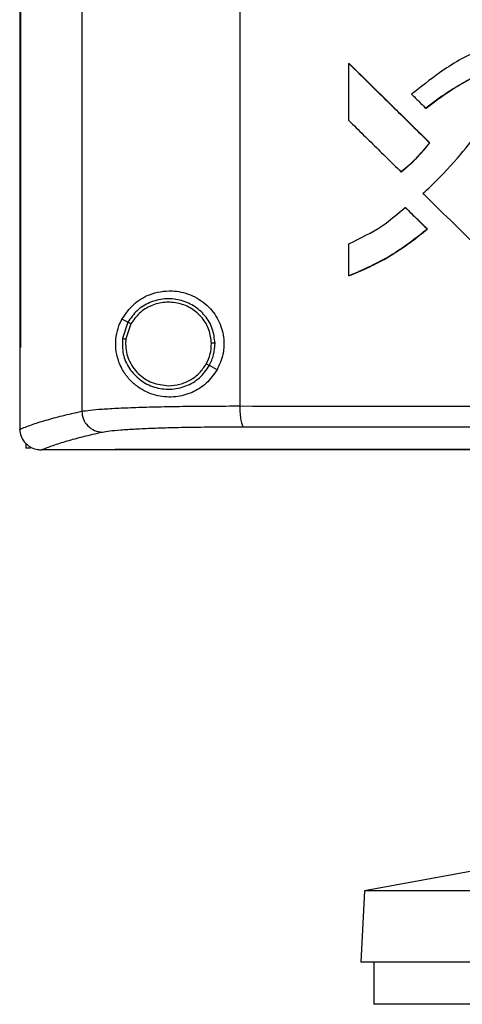
# Model space of a CAD drawing. Extents: x 0.4 to 10.6, y 0.4 to 8.1.
# Drawn here: x 7.4 to 7.5, y 3.4 to 3.6 of the extents above; entities that cross this region are included whole.
import ezdxf

# ---------------------------------------------------------------- set-up
doc = ezdxf.new("R2010")
doc.units = 0
doc.linetypes.add('SLD-SOLID', pattern=[0])
doc.layers.get('0').update_dxf_attribs({"linetype": 'CONTINUOUS'})

msp = doc.modelspace()

# ---------------------------------------------------------------- linework, layer by layer
at = {"color": 7, "linetype": 'SLD-SOLID'}
for p, q in [((7.42579, 3.87229), (7.42579, 3.49541)), ((7.45779, 3.87122), (7.45779, 3.49648)), ((7.41322, 3.85938), (7.41322, 3.50833)), ((7.4134, 3.85938), (7.4134, 3.50833)), ((7.41341, 3.85938), (7.41341, 3.50833)), ((7.47989, 3.55423), (7.47989, 3.56576)), ((7.47989, 3.56576), (7.47994, 3.56576)), ((7.49629, 3.54969), (7.47994, 3.56576)), ((7.47996, 3.56576), (7.47994, 3.56576)), ((7.49547, 3.55672), (7.49551, 3.55672)), ((7.49625, 3.54969), (7.49629, 3.54969)), ((7.49629, 3.54969), (7.49631, 3.54969)), ((7.49042, 3.54388), (7.49046, 3.54388)), ((7.49046, 3.54388), (7.49049, 3.54388)), ((7.49131, 3.53665), (7.49135, 3.53665)), ((7.49135, 3.53665), (7.4958, 3.53227)), ((7.49135, 3.53665), (7.49138, 3.53665)), ((7.49138, 3.53665), (7.49582, 3.53227)), ((7.49576, 3.53227), (7.4958, 3.53227)), ((7.49582, 3.53227), (7.4958, 3.53227)), ((7.47989, 3.52282), (7.47989, 3.52931)), ((7.47994, 3.52282), (7.47989, 3.52282)), ((7.47994, 3.52282), (7.47996, 3.52282)), ((7.43511, 3.51342), (7.43394, 3.51404)), ((7.43511, 3.51342), (7.43403, 3.51013)), ((7.43575, 3.51308), (7.43475, 3.51005)), ((7.43475, 3.51005), (7.43468, 3.50903)), ((7.41324, 3.50833), (7.41324, 3.49186)), ((7.4134, 3.50833), (7.41341, 3.50833)), ((7.4532, 3.5038), (7.45163, 3.50464)), ((7.41324, 3.49175), (7.41324, 3.49186)), ((7.4145, 3.48893), (7.4145, 3.48796)), ((7.4154, 3.48796), (7.4145, 3.48796)), ((7.41757, 3.48761), (7.41764, 3.48761)), ((7.43254, 3.48769), (7.43254, 3.48765)), ((7.43254, 3.48765), (7.43254, 3.4876)), ((7.51525, 3.40428), (7.48305, 3.39836)), ((7.48305, 3.39836), (7.48229, 3.38396)), ((7.7701, 3.39836), (7.48305, 3.39836)), ((7.77085, 3.38396), (7.48229, 3.38396)), ((7.48491, 3.38396), (7.48491, 3.37543)), ((7.62657, 3.37543), (7.48491, 3.37543))]:
    msp.add_line(p, q, dxfattribs=at)
for points, knots in [([(7.50505, 3.54104), (7.50517, 3.54117), (7.50576, 3.54182), (7.50657, 3.54273), (7.50772, 3.54405), (7.50862, 3.54512), (7.50974, 3.54646), (7.51061, 3.54756), (7.51212, 3.54949), (7.51432, 3.55249), (7.51696, 3.55715), (7.51853, 3.5616), (7.51896, 3.56507), (7.51845, 3.56723), (7.51727, 3.56885), (7.51561, 3.56984), (7.51304, 3.57025), (7.51065, 3.56987), (7.50824, 3.56922), (7.50566, 3.56829), (7.50217, 3.56649), (7.49753, 3.5635), (7.49444, 3.56103), (7.49259, 3.55955)], [0, 0, 0, 0, 0.008717, 0.043586, 0.06102, 0.09589, 0.113324, 0.148194, 0.165629, 0.235398, 0.333492, 0.431169, 0.468251, 0.50578, 0.538184, 0.565862, 0.599606, 0.666085, 0.685535, 0.724468, 0.802882, 0.881448, 1, 1, 1, 1]), ([(7.47989, 3.56576), (7.48294, 3.56276), (7.48839, 3.5574), (7.49385, 3.55204), (7.49625, 3.54969)], [0, 0, 0, 0, 0.559969, 1, 1, 1, 1]), ([(7.49489, 3.53949), (7.49502, 3.53961), (7.49567, 3.54019), (7.49834, 3.54271), (7.50218, 3.5468), (7.50626, 3.55206), (7.50866, 3.55581), (7.51001, 3.55883), (7.51059, 3.56064), (7.51065, 3.56216), (7.51044, 3.56288), (7.51002, 3.56342), (7.50932, 3.56383), (7.50828, 3.56406), (7.50653, 3.56388), (7.50374, 3.56221), (7.4998, 3.56002), (7.49691, 3.55781), (7.49547, 3.55672)], [0, 0, 0, 0, 0.011341, 0.056704, 0.23838, 0.374681, 0.488145, 0.525737, 0.588811, 0.609411, 0.623035, 0.636749, 0.652197, 0.674998, 0.705183, 0.764472, 0.882427, 1, 1, 1, 1]), ([(7.49551, 3.55672), (7.49705, 3.55789), (7.50011, 3.56022), (7.50389, 3.56236), (7.50642, 3.56372), (7.50746, 3.56402), (7.50802, 3.56399), (7.5081, 3.56398)], [0, 0, 0, 0, 0.395514, 0.786099, 0.88544, 0.984605, 1, 1, 1, 1]), ([(7.49259, 3.55955), (7.49272, 3.55943), (7.49309, 3.55906), (7.49371, 3.55845), (7.49455, 3.55762), (7.49513, 3.55705), (7.49547, 3.55672)], [0, 0, 0, 0, 0.1297361, 0.3892136, 0.6486776, 1, 1, 1, 1]), ([(7.47989, 3.55423), (7.48002, 3.55411), (7.48064, 3.5535), (7.48226, 3.55191), (7.48469, 3.54951), (7.48758, 3.54667), (7.48947, 3.54481), (7.49042, 3.54388)], [0, 0, 0, 0, 0.035466, 0.177337, 0.461077, 0.73054, 1, 1, 1, 1]), ([(7.49042, 3.54388), (7.49056, 3.54399), (7.49125, 3.54452), (7.49244, 3.54555), (7.4943, 3.54733), (7.4955, 3.54878), (7.49625, 3.54969)], [0, 0, 0, 0, 0.063536, 0.3178128, 0.5720945, 1, 1, 1, 1]), ([(7.49046, 3.54388), (7.49153, 3.54476), (7.49365, 3.5465), (7.49541, 3.54863), (7.49629, 3.54969)], [0, 0, 0, 0, 0.500816, 1, 1, 1, 1]), ([(7.49489, 3.53949), (7.49502, 3.53937), (7.49564, 3.53875), (7.49826, 3.53619), (7.50227, 3.53225), (7.50732, 3.5273), (7.51037, 3.52432), (7.5119, 3.52282)], [0, 0, 0, 0, 0.022012, 0.110065, 0.462277, 0.731138, 1, 1, 1, 1]), ([(7.47989, 3.52931), (7.4822, 3.53042), (7.4863, 3.53239), (7.48978, 3.53535), (7.49131, 3.53665)], [0, 0, 0, 0, 0.560825, 1, 1, 1, 1]), ([(7.49131, 3.53665), (7.49214, 3.53583), (7.49362, 3.53437), (7.4951, 3.53291), (7.49576, 3.53227)], [0, 0, 0, 0, 0.5599893, 1, 1, 1, 1]), ([(7.47989, 3.52282), (7.48005, 3.52289), (7.48087, 3.5232), (7.48424, 3.52462), (7.48959, 3.52742), (7.49378, 3.53071), (7.49576, 3.53227)], [0, 0, 0, 0, 0.0281904, 0.1409675, 0.5933253, 1, 1, 1, 1]), ([(7.4958, 3.53227), (7.49336, 3.53036), (7.48846, 3.52653), (7.48278, 3.52406), (7.47994, 3.52282)], [0, 0, 0, 0, 0.4990713, 1, 1, 1, 1]), ([(7.49582, 3.53227), (7.49569, 3.53216), (7.49502, 3.5316), (7.49326, 3.53017), (7.49099, 3.52855), (7.48864, 3.52706), (7.48683, 3.52601), (7.48498, 3.52504), (7.48271, 3.52394), (7.48101, 3.52325), (7.47996, 3.52282)], [0, 0, 0, 0, 0.028133, 0.140676, 0.36589, 0.478436, 0.590979, 0.703522, 0.816065, 1, 1, 1, 1]), ([(7.43394, 3.51404), (7.43467, 3.51511), (7.43616, 3.51727), (7.43899, 3.51891), (7.44169, 3.51968), (7.44448, 3.51988), (7.44785, 3.51919), (7.45123, 3.51708), (7.45359, 3.51399), (7.45467, 3.5105), (7.45461, 3.50693), (7.45367, 3.50484), (7.4532, 3.5038)], [0, 0, 0, 0, 0.121239, 0.244331, 0.31861, 0.392818, 0.505828, 0.619303, 0.72109, 0.816123, 0.908577, 1, 1, 1, 1]), ([(7.45278, 3.50918), (7.45266, 3.51018), (7.45243, 3.51219), (7.45084, 3.51485), (7.44853, 3.51688), (7.44565, 3.51807), (7.44254, 3.51831), (7.43953, 3.51755), (7.43686, 3.51592), (7.4357, 3.51425), (7.43511, 3.51342)], [0, 0, 0, 0, 0.123095, 0.246905, 0.371793, 0.49768, 0.624078, 0.750292, 0.8757, 1, 1, 1, 1]), ([(7.45205, 3.50917), (7.45195, 3.51009), (7.45173, 3.51195), (7.45026, 3.5144), (7.44813, 3.51628), (7.44548, 3.51738), (7.44261, 3.5176), (7.43983, 3.5169), (7.43736, 3.51539), (7.43628, 3.51385), (7.43575, 3.51308)], [0, 0, 0, 0, 0.123089, 0.246896, 0.371788, 0.497681, 0.624083, 0.7503, 0.875705, 1, 1, 1, 1]), ([(7.4532, 3.5038), (7.45251, 3.50283), (7.45114, 3.50089), (7.4481, 3.49905), (7.44468, 3.49815), (7.44098, 3.49838), (7.438, 3.49964), (7.43582, 3.50138), (7.43429, 3.50323), (7.43318, 3.50547), (7.43262, 3.50806), (7.4327, 3.51053), (7.43321, 3.51254), (7.43372, 3.5136), (7.43394, 3.51404)], [0, 0, 0, 0, 0.095936, 0.191724, 0.292668, 0.404737, 0.53328, 0.606401, 0.679415, 0.762023, 0.828451, 0.895212, 0.955905, 1, 1, 1, 1]), ([(7.43575, 3.51308), (7.43566, 3.51313), (7.43548, 3.51322), (7.43527, 3.51333), (7.43514, 3.5134), (7.43512, 3.51341), (7.43511, 3.51342)], [0, 0, 0, 0, 0.290471, 0.573346, 0.788948, 1, 1, 1, 1]), ([(7.43403, 3.51013), (7.43401, 3.50907), (7.43396, 3.50695), (7.43531, 3.50398), (7.43753, 3.50162), (7.44045, 3.50014), (7.44371, 3.4997), (7.44691, 3.50036), (7.44977, 3.50201), (7.45101, 3.50377), (7.45163, 3.50464)], [0, 0, 0, 0, 0.1230897, 0.2466948, 0.3713571, 0.4971398, 0.6235952, 0.7499761, 0.8755672, 1, 1, 1, 1]), ([(7.43403, 3.51013), (7.43404, 3.51013), (7.43404, 3.51013), (7.4341, 3.51012), (7.43424, 3.51011), (7.43448, 3.51008), (7.43466, 3.51006), (7.43475, 3.51005)], [0, 0, 0, 0, 0.11949, 0.24001, 0.485481, 0.739757, 1, 1, 1, 1]), ([(7.41322, 3.50833), (7.41324, 3.50833), (7.41326, 3.50833), (7.41332, 3.50833), (7.41337, 3.50833), (7.4134, 3.50833)], [0, 0, 0, 0, 0.252509, 0.50501, 1, 1, 1, 1]), ([(7.43468, 3.50903), (7.43472, 3.50847), (7.43478, 3.50737), (7.43547, 3.50524), (7.43708, 3.5029), (7.43997, 3.50096), (7.44224, 3.5007), (7.44337, 3.50058)], [0, 0, 0, 0, 0.123751, 0.247753, 0.49612, 0.747126, 1, 1, 1, 1]), ([(7.45099, 3.50498), (7.45131, 3.50564), (7.45194, 3.50697), (7.45202, 3.50844), (7.45205, 3.50917)], [0, 0, 0, 0, 0.500845, 1, 1, 1, 1]), ([(7.45163, 3.50464), (7.45197, 3.50536), (7.45265, 3.5068), (7.45274, 3.50839), (7.45278, 3.50918)], [0, 0, 0, 0, 0.500841, 1, 1, 1, 1]), ([(7.45278, 3.50918), (7.45276, 3.50918), (7.45272, 3.50918), (7.45253, 3.50918), (7.4523, 3.50918), (7.45214, 3.50917), (7.45205, 3.50917)], [0, 0, 0, 0, 0.2676038, 0.5443563, 0.7700717, 1, 1, 1, 1]), ([(7.44337, 3.50058), (7.44415, 3.50064), (7.44569, 3.50075), (7.44784, 3.50168), (7.44971, 3.50307), (7.45057, 3.50434), (7.45099, 3.50498)], [0, 0, 0, 0, 0.2520266, 0.5029531, 0.7522943, 1, 1, 1, 1]), ([(7.45163, 3.50464), (7.45162, 3.50464), (7.45161, 3.50465), (7.45156, 3.50468), (7.45144, 3.50474), (7.45123, 3.50485), (7.45107, 3.50493), (7.45099, 3.50498)], [0, 0, 0, 0, 0.119858, 0.240669, 0.486386, 0.740389, 1, 1, 1, 1]), ([(7.42579, 3.49541), (7.4263, 3.49549), (7.42732, 3.49565), (7.42989, 3.49587), (7.43319, 3.49606), (7.43719, 3.49622), (7.44178, 3.49634), (7.44682, 3.49643), (7.45218, 3.49648), (7.45593, 3.49648), (7.45779, 3.49648)], [0, 0, 0, 0, 0.119671, 0.241673, 0.365829, 0.49168, 0.618613, 0.746024, 0.873325, 1, 1, 1, 1]), ([(7.45779, 3.49648), (7.47143, 3.49647), (7.49874, 3.49644), (7.54004, 3.49642), (7.58151, 3.4964), (7.60923, 3.4964), (7.62309, 3.49639)], [0, 0, 0, 0, 0.249431, 0.49935, 0.749593, 1, 1, 1, 1]), ([(7.45779, 3.49648), (7.4578, 3.49595), (7.45782, 3.4949), (7.45799, 3.49353), (7.4582, 3.49273), (7.45839, 3.49237), (7.45849, 3.49231), (7.45855, 3.49228)], [0, 0, 0, 0, 0.256776, 0.509569, 0.756467, 0.878596, 1, 1, 1, 1]), ([(7.41324, 3.49175), (7.41399, 3.49206), (7.41551, 3.49268), (7.41843, 3.4936), (7.42179, 3.49451), (7.42445, 3.49511), (7.42579, 3.49541)], [0, 0, 0, 0, 0.2486397, 0.4981982, 0.7486591, 1, 1, 1, 1]), ([(7.42579, 3.49541), (7.42586, 3.49486), (7.42599, 3.49377), (7.42696, 3.4924), (7.42833, 3.49142), (7.42942, 3.49127), (7.42996, 3.4912)], [0, 0, 0, 0, 0.247236, 0.496158, 0.747329, 1, 1, 1, 1]), ([(7.42996, 3.4912), (7.43041, 3.49128), (7.43133, 3.49144), (7.43363, 3.49166), (7.43657, 3.49185), (7.44015, 3.49201), (7.44424, 3.49214), (7.44875, 3.49222), (7.45354, 3.49227), (7.45688, 3.49228), (7.45855, 3.49228)], [0, 0, 0, 0, 0.1196722, 0.2416741, 0.3658286, 0.4916778, 0.6186092, 0.7460199, 0.8733225, 1, 1, 1, 1]), ([(7.45855, 3.49228), (7.47212, 3.49226), (7.49931, 3.49224), (7.54042, 3.49221), (7.5817, 3.49219), (7.60929, 3.49219), (7.62309, 3.49219)], [0, 0, 0, 0, 0.249432, 0.499351, 0.749594, 1, 1, 1, 1]), ([(7.41324, 3.49175), (7.41329, 3.49129), (7.4134, 3.49036), (7.41415, 3.48912), (7.41496, 3.48843), (7.41587, 3.48792), (7.41666, 3.48766), (7.41733, 3.48763), (7.41757, 3.48761)], [0, 0, 0, 0, 0.2099439, 0.4198047, 0.6320298, 0.6815491, 0.8890673, 1, 1, 1, 1]), ([(7.41764, 3.48761), (7.41839, 3.48792), (7.41989, 3.48852), (7.42277, 3.48942), (7.42605, 3.49032), (7.42866, 3.49091), (7.42996, 3.4912)], [0, 0, 0, 0, 0.248666, 0.498233, 0.748685, 1, 1, 1, 1]), ([(7.43254, 3.48761), (7.42855, 3.48761), (7.42358, 3.48761), (7.41862, 3.48761), (7.41764, 3.48761)], [0, 0, 0, 0, 0.802907, 1, 1, 1, 1]), ([(7.62309, 3.48769), (7.62298, 3.48769), (7.62241, 3.48769), (7.62091, 3.48769), (7.61908, 3.48769), (7.61724, 3.48769), (7.61587, 3.48769), (7.61449, 3.48769), (7.61311, 3.48769), (7.61174, 3.48769), (7.61036, 3.48769), (7.60898, 3.48769), (7.60761, 3.48769), (7.60623, 3.48769), (7.6044, 3.48769), (7.60256, 3.48769), (7.60073, 3.48769), (7.59935, 3.48769), (7.59798, 3.48769), (7.5966, 3.48769), (7.59522, 3.48769), (7.59385, 3.48769), (7.59247, 3.48769), (7.5911, 3.48769), (7.58972, 3.48769), (7.58789, 3.48769), (7.58605, 3.48769), (7.58422, 3.48769), (7.58284, 3.48769), (7.58147, 3.48769), (7.58009, 3.48769), (7.57872, 3.48769), (7.57734, 3.48769), (7.57597, 3.48769), (7.57459, 3.48769), (7.57322, 3.48769), (7.57139, 3.48769), (7.56956, 3.48769), (7.56772, 3.48769), (7.56635, 3.48769), (7.56498, 3.48769), (7.5636, 3.48769), (7.56223, 3.48769), (7.56086, 3.48769), (7.55948, 3.48769), (7.55811, 3.48769), (7.55674, 3.48769), (7.55491, 3.48769), (7.55308, 3.48769), (7.55125, 3.48769), (7.54988, 3.48769), (7.5485, 3.48769), (7.54713, 3.48769), (7.54576, 3.48769), (7.54439, 3.48769), (7.54302, 3.48769), (7.54165, 3.48769), (7.54028, 3.48769), (7.53845, 3.48769), (7.53662, 3.48769), (7.5348, 3.48769), (7.53343, 3.48769), (7.53206, 3.48769), (7.53069, 3.48769), (7.52932, 3.48769), (7.52795, 3.48769), (7.52658, 3.48769), (7.52521, 3.48769), (7.52385, 3.48769), (7.52202, 3.48769), (7.5202, 3.48769), (7.51838, 3.48769), (7.51701, 3.48769), (7.51564, 3.48769), (7.51428, 3.48769), (7.51291, 3.48769), (7.51155, 3.48769), (7.51018, 3.48769), (7.50882, 3.48769), (7.50745, 3.48769), (7.50563, 3.48769), (7.50381, 3.48769), (7.50199, 3.48769), (7.50063, 3.48769), (7.49927, 3.48769), (7.49791, 3.48769), (7.49654, 3.48769), (7.49518, 3.48769), (7.49382, 3.48769), (7.49246, 3.48769), (7.4911, 3.48769), (7.48928, 3.48769), (7.48747, 3.48769), (7.48565, 3.48769), (7.48429, 3.48769), (7.48294, 3.48769), (7.48158, 3.48769), (7.48022, 3.48769), (7.47886, 3.48769), (7.4775, 3.48769), (7.47614, 3.48769), (7.47479, 3.48769), (7.47298, 3.48769), (7.47117, 3.48769), (7.46936, 3.48769), (7.46801, 3.48769), (7.46665, 3.48769), (7.4653, 3.48769), (7.46394, 3.48769), (7.46259, 3.48769), (7.46124, 3.48769), (7.45988, 3.48769), (7.45853, 3.48769), (7.45718, 3.48769), (7.45538, 3.48769), (7.45358, 3.48769), (7.45178, 3.48769), (7.45043, 3.48769), (7.44908, 3.48769), (7.44773, 3.48769), (7.44638, 3.48769), (7.44503, 3.48769), (7.44368, 3.48769), (7.44233, 3.48769), (7.44099, 3.48769), (7.43919, 3.48769), (7.4374, 3.48769), (7.4356, 3.48769), (7.43413, 3.48769), (7.43311, 3.48769), (7.43254, 3.48769)], [0, 0, 0, 0, 0.001792, 0.008959, 0.023293, 0.03046, 0.037627, 0.044794, 0.051961, 0.059128, 0.066296, 0.073463, 0.08063, 0.087797, 0.094964, 0.109298, 0.116465, 0.123632, 0.130799, 0.137966, 0.145134, 0.152301, 0.159468, 0.166635, 0.173802, 0.180969, 0.195303, 0.20247, 0.209637, 0.216804, 0.223971, 0.231139, 0.238306, 0.245473, 0.25264, 0.259807, 0.266974, 0.281308, 0.288475, 0.295642, 0.302809, 0.309977, 0.317144, 0.324311, 0.331478, 0.338645, 0.345812, 0.352979, 0.367313, 0.37448, 0.381647, 0.388815, 0.395982, 0.403149, 0.410316, 0.417483, 0.42465, 0.431817, 0.438984, 0.453318, 0.460485, 0.467652, 0.47482, 0.481987, 0.489154, 0.496321, 0.503488, 0.510655, 0.517822, 0.524989, 0.539323, 0.54649, 0.553658, 0.560825, 0.567992, 0.575159, 0.582326, 0.589493, 0.59666, 0.603827, 0.610994, 0.625328, 0.632495, 0.639663, 0.64683, 0.653997, 0.661164, 0.668331, 0.675498, 0.682665, 0.689832, 0.696999, 0.711333, 0.718501, 0.725668, 0.732835, 0.740002, 0.747169, 0.754336, 0.761503, 0.76867, 0.775837, 0.783004, 0.797339, 0.804506, 0.811673, 0.81884, 0.826007, 0.833174, 0.840341, 0.847508, 0.854675, 0.861842, 0.869009, 0.876176, 0.890511, 0.897678, 0.904845, 0.912012, 0.919179, 0.926346, 0.933513, 0.94068, 0.947847, 0.955014, 0.962181, 0.976516, 0.983683, 0.99085, 1, 1, 1, 1]), ([(7.43254, 3.48765), (7.43265, 3.48765), (7.43321, 3.48765), (7.43467, 3.48765), (7.43646, 3.48765), (7.43826, 3.48765), (7.4396, 3.48765), (7.44095, 3.48765), (7.4423, 3.48765), (7.44365, 3.48765), (7.44499, 3.48765), (7.44634, 3.48765), (7.44769, 3.48765), (7.44904, 3.48765), (7.45039, 3.48765), (7.45219, 3.48765), (7.45399, 3.48765), (7.45579, 3.48765), (7.45714, 3.48765), (7.4585, 3.48765), (7.45985, 3.48765), (7.4612, 3.48765), (7.46255, 3.48765), (7.46391, 3.48765), (7.46526, 3.48765), (7.46662, 3.48765), (7.46842, 3.48765), (7.47023, 3.48765), (7.47204, 3.48765), (7.47339, 3.48765), (7.47475, 3.48765), (7.47611, 3.48765), (7.47747, 3.48765), (7.47882, 3.48765), (7.48018, 3.48765), (7.48154, 3.48765), (7.4829, 3.48765), (7.48471, 3.48765), (7.48652, 3.48765), (7.48834, 3.48765), (7.4897, 3.48765), (7.49106, 3.48765), (7.49242, 3.48765), (7.49378, 3.48765), (7.49514, 3.48765), (7.49651, 3.48765), (7.49787, 3.48765), (7.49923, 3.48765), (7.50059, 3.48765), (7.50241, 3.48765), (7.50423, 3.48765), (7.50605, 3.48765), (7.50741, 3.48765), (7.50878, 3.48765), (7.51014, 3.48765), (7.51151, 3.48765), (7.51288, 3.48765), (7.51424, 3.48765), (7.51561, 3.48765), (7.51697, 3.48765), (7.5188, 3.48765), (7.52062, 3.48765), (7.52244, 3.48765), (7.52381, 3.48765), (7.52518, 3.48765), (7.52655, 3.48765), (7.52791, 3.48765), (7.52928, 3.48765), (7.53065, 3.48765), (7.53202, 3.48765), (7.53339, 3.48765), (7.53522, 3.48765), (7.53704, 3.48765), (7.53887, 3.48765), (7.54024, 3.48765), (7.54161, 3.48765), (7.54298, 3.48765), (7.54435, 3.48765), (7.54572, 3.48765), (7.5471, 3.48765), (7.54847, 3.48765), (7.54984, 3.48765), (7.55167, 3.48765), (7.5535, 3.48765), (7.55533, 3.48765), (7.5567, 3.48765), (7.55807, 3.48765), (7.55945, 3.48765), (7.56082, 3.48765), (7.56219, 3.48765), (7.56357, 3.48765), (7.56494, 3.48765), (7.56631, 3.48765), (7.56814, 3.48765), (7.56998, 3.48765), (7.57181, 3.48765), (7.57318, 3.48765), (7.57456, 3.48765), (7.57593, 3.48765), (7.57731, 3.48765), (7.57868, 3.48765), (7.58006, 3.48765), (7.58143, 3.48765), (7.58281, 3.48765), (7.58464, 3.48765), (7.58647, 3.48765), (7.58831, 3.48765), (7.58968, 3.48765), (7.59106, 3.48765), (7.59243, 3.48765), (7.59381, 3.48765), (7.59519, 3.48765), (7.59656, 3.48765), (7.59794, 3.48765), (7.59931, 3.48765), (7.60115, 3.48765), (7.60298, 3.48765), (7.60482, 3.48765), (7.6062, 3.48765), (7.60757, 3.48765), (7.60895, 3.48765), (7.61032, 3.48765), (7.6117, 3.48765), (7.61308, 3.48765), (7.61445, 3.48765), (7.61629, 3.48765), (7.61812, 3.48765), (7.61996, 3.48765), (7.62146, 3.48765), (7.62251, 3.48765), (7.62309, 3.48765)], [0, 0, 0, 0, 0.001792, 0.008959, 0.023293, 0.03046, 0.037627, 0.044794, 0.051961, 0.059128, 0.066296, 0.073463, 0.08063, 0.087797, 0.094964, 0.102131, 0.116465, 0.123632, 0.130799, 0.137966, 0.145134, 0.152301, 0.159468, 0.166635, 0.173802, 0.180969, 0.188136, 0.20247, 0.209637, 0.216804, 0.223971, 0.231139, 0.238306, 0.245473, 0.25264, 0.259807, 0.266974, 0.274141, 0.288475, 0.295642, 0.302809, 0.309977, 0.317144, 0.324311, 0.331478, 0.338645, 0.345812, 0.352979, 0.360146, 0.367313, 0.381647, 0.388815, 0.395982, 0.403149, 0.410316, 0.417483, 0.42465, 0.431817, 0.438984, 0.446151, 0.453318, 0.467653, 0.47482, 0.481987, 0.489154, 0.496321, 0.503488, 0.510655, 0.517822, 0.524989, 0.532156, 0.539323, 0.553658, 0.560825, 0.567992, 0.575159, 0.582326, 0.589493, 0.59666, 0.603827, 0.610994, 0.618161, 0.625328, 0.639663, 0.64683, 0.653997, 0.661164, 0.668331, 0.675498, 0.682665, 0.689832, 0.696999, 0.704166, 0.711333, 0.725668, 0.732835, 0.740002, 0.747169, 0.754336, 0.761503, 0.76867, 0.775837, 0.783004, 0.790171, 0.797339, 0.811673, 0.81884, 0.826007, 0.833174, 0.840341, 0.847508, 0.854675, 0.861842, 0.869009, 0.876176, 0.883344, 0.897678, 0.904845, 0.912012, 0.919179, 0.926346, 0.933513, 0.94068, 0.947847, 0.955014, 0.962182, 0.976516, 0.983683, 0.99085, 1, 1, 1, 1]), ([(7.81365, 3.4876), (7.80198, 3.4876), (7.77862, 3.4876), (7.74322, 3.4876), (7.7076, 3.4876), (7.67181, 3.4876), (7.63592, 3.4876), (7.60069, 3.4876), (7.56619, 3.4876), (7.53247, 3.4876), (7.49891, 3.4876), (7.46556, 3.4876), (7.44354, 3.4876), (7.43254, 3.4876)], [0, 0, 0, 0, 0.093107, 0.186353, 0.279707, 0.373136, 0.46661, 0.560096, 0.648221, 0.736301, 0.824308, 0.912217, 1, 1, 1, 1])]:
    msp.add_open_spline(points, degree=3, knots=knots, dxfattribs=at)

doc.saveas('drawing.dxf')
